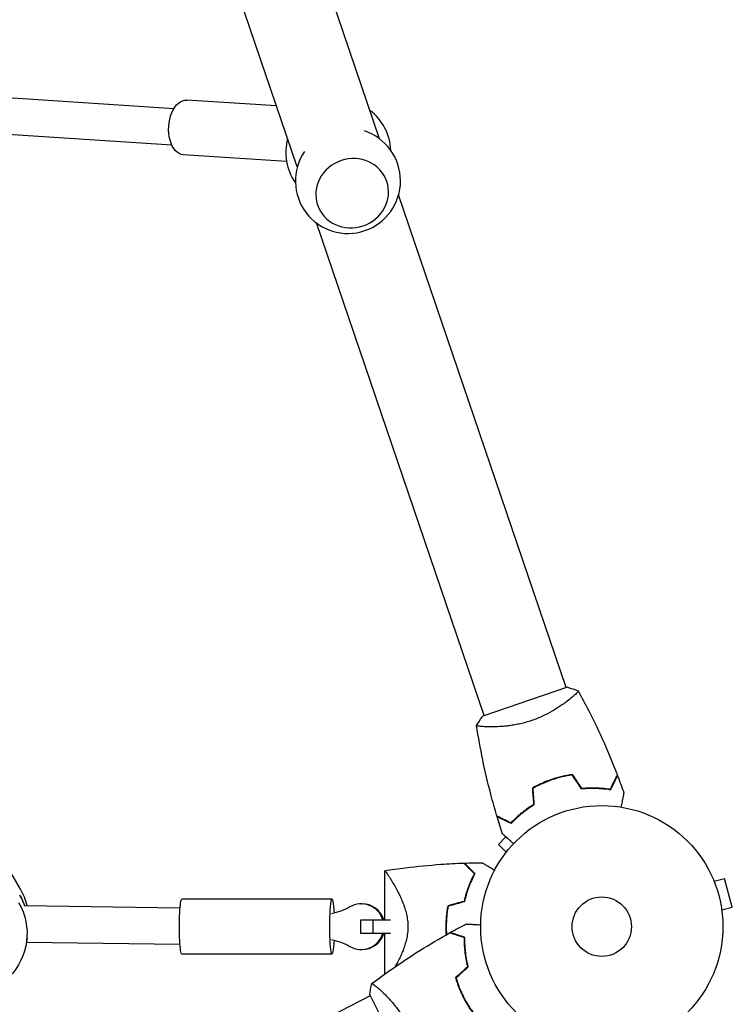
# Model space of a CAD drawing. Units: millimetres. Extents: x -1812 to 2436, y -3036 to 3656.
# Drawn here: x -255 to 57, y -1881 to -1450 of the extents above; entities that cross this region are included whole.
import ezdxf

# ---------------------------------------------------------------- set-up
doc = ezdxf.new("R2010")
doc.units = ezdxf.units.MM
doc.header["$LTSCALE"] = 20
doc.layers.add('2d', color=230, linetype='Continuous')

msp = doc.modelspace()

# ---------------------------------------------------------------- linework, layer by layer
at = {"layer": '2d'}
for p, q in [((-97.27, -1502.32), (-203.77, -1189.49)), ((-133.24, -1514.57), (-239.74, -1201.73)), ((-308.71, -1481.1), (-187.18, -1489)), ((-142.31, -1487.93), (-181.57, -1485.34)), ((-310.08, -1497.04), (-188.21, -1504.97)), ((-137.96, -1512.27), (-183.15, -1509.29)), ((-15.53, -1742.43), (-88.91, -1526.86)), ((-51.5, -1754.67), (-124.89, -1539.11)), ((-15.06, -1742.26), (-51.98, -1754.83)), ((-13.86, -1747.34), (-13.86, -1747.34)), ((-49.83, -1759.58), (-49.83, -1759.58)), ((-254.37, -1830.55), (-269.04, -1805.45)), ((-41.92, -1807.74), (-45.18, -1811.01)), ((-41.79, -1814.4), (-45.18, -1811.01)), ((-42.71, -1815.6), (-42.68, -1815.57)), ((-42.71, -1815.6), (-42.7, -1815.61)), ((-95.1, -1822.5), (-95.1, -1843.98)), ((48.54, -1825.71), (48.56, -1825.76)), ((48.54, -1825.71), (48.54, -1825.71)), ((49.13, -1827.11), (53.76, -1825.87)), ((57.13, -1838.42), (53.76, -1825.87)), ((-118.05, -1834.98), (-183.83, -1834.98)), ((-252.77, -1837.73), (-184.55, -1838.69)), ((-105.31, -1836.99), (-104.89, -1836.99)), ((52.49, -1839.66), (57.13, -1838.42)), ((52.67, -1841.12), (52.69, -1841.17)), ((52.69, -1841.17), (52.68, -1841.17)), ((-105.45, -1843.98), (-92.47, -1843.98)), ((-105.45, -1849.98), (-105.45, -1843.98)), ((-100.04, -1849.98), (-100.04, -1843.98)), ((-85.04, -1843.98), (-85.04, -1843.98)), ((-251.52, -1852), (-251.77, -1853.78)), ((-92.47, -1849.98), (-105.45, -1849.98)), ((-95.1, -1849.98), (-95.1, -1867.82)), ((-251.76, -1853.75), (-184.59, -1854.7)), ((-118.05, -1858.98), (-183.83, -1858.98)), ((-105.31, -1856.99), (-104.89, -1856.99)), ((-101.29, -1877.29), (-850.63, -2259.09)), ((-101.52, -1876.84), (-83.81, -1911.59)), ((-96.67, -1874.93), (-96.67, -1874.93))]:
    msp.add_line(p, q, dxfattribs=at)
for radius in [53, 13]:
    msp.add_circle((0, -1847), radius, dxfattribs=at)
for centre, start, end in [((-115.31, -1508.28), 2.202, 53.1012), ((-111.08, -1520.72), 145.9342, 71.6658), ((-115.31, -1508.28), 164.4988, 215.398)]:
    msp.add_arc(centre, 23, start, end, dxfattribs=at)
at = {"layer": '2d', "extrusion": (0, 0, -1)}
for centre, major_axis, ratio, start_param, end_param in [((-182.36, -1497.31), (-0.79, -11.97), 0.598167, 0, 3.141593), ((-278.54, -1846.67), (27.23, -3.81), 0.986069, -0.661317, -0.476798), ((-183.83, -1846.98), (0, -12), 0.082772, 0, 3.141593), ((-118.05, -1846.98), (0, -12), 0.082772, -1.058167, 4.201281), ((-279, -1849.97), (27.23, -3.81), 0.986069, -0.661317, 3.227712), ((-123.87, -1814.43), (0, -27.51), 0.996568, -0.519636, -0.205973), ((-123.87, -1879.55), (0, 27.51), 0.996568, 0.205973, 0.519636)]:
    msp.add_ellipse(centre, major_axis=major_axis, ratio=ratio, start_param=start_param, end_param=end_param, dxfattribs=at)
at = {"layer": '2d'}
for centre, major_axis, ratio, start_param, end_param in [((-109.24, -1526.11), (15.15, 5.16), 0.939846, -1.570796, 4.712389), ((-278.17, -1844.03), (27.23, -3.81), 0.986069, 0.374874, 0.661317), ((-278.54, -1846.67), (-27.23, 3.81), 0.986069, -2.664795, -2.480276), ((-105.31, -1846.99), (0, 10), 0.996568, -1.265259, 0.519636), ((-104.89, -1846.99), (0, 10), 0.996568, -1.265259, 0), ((-105.31, -1846.99), (0, -10), 0.996568, -0.519636, 1.266948), ((-104.89, -1846.99), (0, -10), 0.996568, 0, 1.266948)]:
    msp.add_ellipse(centre, major_axis=major_axis, ratio=ratio, start_param=start_param, end_param=end_param, dxfattribs=at)
for points, knots in [([(-10.3, -1743.82), (-10.3, -1743.82), (-10.3, -1743.82), (-10.3, -1743.82), (-10.29, -1743.83), (-10.27, -1743.88), (-10.27, -1743.9), (-10.29, -1743.96), (-10.3, -1744), (-10.44, -1744.22), (-10.69, -1744.51), (-11.28, -1745.09), (-11.51, -1745.31), (-12.04, -1745.79), (-12.33, -1746.05), (-13.31, -1746.9), (-14.09, -1747.54), (-15.21, -1748.4), (-15.45, -1748.58), (-15.92, -1748.94), (-16.17, -1749.12), (-16.93, -1749.67), (-17.46, -1750.04), (-18.57, -1750.79), (-19.16, -1751.17), (-20.08, -1751.75), (-20.39, -1751.94), (-21.03, -1752.33), (-21.36, -1752.52), (-23.03, -1753.48), (-24.45, -1754.22), (-26.71, -1755.26), (-27.5, -1755.6), (-29.08, -1756.24), (-29.88, -1756.53), (-30.7, -1756.81)], [0.12220864, 0.12220864, 0.12220864, 0.12220864, 0.12268837, 0.12268837, 0.12524335, 0.12524335, 0.12652085, 0.12652085, 0.12779834, 0.12779834, 0.13290832, 0.13290832, 0.13546331, 0.13546331, 0.1380183, 0.1380183, 0.14312827, 0.14312827, 0.14440577, 0.14440577, 0.14568326, 0.14568326, 0.14823825, 0.14823825, 0.15079324, 0.15079324, 0.15207073, 0.15207073, 0.15334823, 0.15334823, 0.15845821, 0.15845821, 0.16101319, 0.16101319, 0.16356818, 0.16356818, 0.16356818, 0.16356818]), ([(-10.27, -1743.87), (-8.69, -1746.75), (-7.15, -1749.66), (-3.31, -1757.22), (-1.08, -1761.9), (3.07, -1771.27), (5, -1775.96), (6.82, -1780.7)], [0.059167, 0.059167, 0.059167, 0.059167, 10.001334, 10.001334, 25.653128, 25.653128, 40.963039, 40.963039, 40.963039, 40.963039]), ([(-54.8, -1758.96), (-54.09, -1757.78), (-53.28, -1756.56), (-52.26, -1755.2), (-52.12, -1755.02), (-51.98, -1754.83)], [0, 0, 0, 0, 4.405135, 4.405135, 5.108724, 5.108724, 5.108724, 5.108724]), ([(-30.7, -1756.81), (-31.52, -1757.09), (-32.34, -1757.35), (-33.97, -1757.81), (-34.78, -1758.01), (-36, -1758.29), (-36.4, -1758.38), (-37.21, -1758.54), (-37.61, -1758.62), (-38.8, -1758.84), (-39.58, -1758.96), (-41.1, -1759.16), (-41.84, -1759.25), (-43.29, -1759.39), (-44, -1759.44), (-46.04, -1759.57), (-47.28, -1759.6), (-48.98, -1759.6), (-49.52, -1759.59), (-50.53, -1759.56), (-50.99, -1759.54), (-52.28, -1759.47), (-52.99, -1759.41), (-53.81, -1759.3), (-54.04, -1759.27), (-54.41, -1759.19), (-54.55, -1759.16), (-54.69, -1759.1), (-54.72, -1759.09), (-54.77, -1759.05), (-54.78, -1759.03), (-54.79, -1758.98), (-54.79, -1758.96), (-54.8, -1758.96), (-54.8, -1758.96), (-54.8, -1758.96)], [0.16356818, 0.16356818, 0.16356818, 0.16356818, 0.1661247, 0.1661247, 0.16868122, 0.16868122, 0.16995948, 0.16995948, 0.17123774, 0.17123774, 0.17379425, 0.17379425, 0.17635077, 0.17635077, 0.17890729, 0.17890729, 0.18402032, 0.18402032, 0.18657684, 0.18657684, 0.18913336, 0.18913336, 0.19424639, 0.19424639, 0.19680291, 0.19680291, 0.19935943, 0.19935943, 0.20063769, 0.20063769, 0.20191595, 0.20191595, 0.20447247, 0.20447247, 0.20490292, 0.20490292, 0.20490292, 0.20490292]), ([(-45.86, -1798.63), (-46.81, -1795.46), (-47.7, -1792.27), (-49.86, -1784.05), (-51.04, -1779), (-53.12, -1768.99), (-54.02, -1764.01), (-54.79, -1759.02)], [0, 0, 0, 0, 10.001335, 10.001335, 25.652861, 25.652861, 40.904303, 40.904303, 40.904303, 40.904303]), ([(-21.93, -1782.59), (-23.42, -1783.1), (-24.87, -1783.67), (-26.99, -1784.62), (-27.68, -1784.96), (-29.05, -1785.65), (-29.72, -1786.01), (-30.37, -1786.38)], [0.009405818, 0.009405818, 0.009405818, 0.009405818, 0.01410835, 0.01410835, 0.016459616, 0.016459616, 0.018810883, 0.018810883, 0.018810883, 0.018810883]), ([(-21.86, -1782.78), (-23.33, -1783.28), (-24.75, -1783.84), (-26.83, -1784.77), (-27.52, -1785.1), (-28.86, -1785.78), (-29.52, -1786.13), (-30.16, -1786.49)], [0.009233803, 0.009233803, 0.009233803, 0.009233803, 0.013850802, 0.013850802, 0.016159301, 0.016159301, 0.0184678, 0.0184678, 0.0184678, 0.0184678]), ([(-12.93, -1780.44), (-14.41, -1780.65), (-15.9, -1780.93), (-18.15, -1781.47), (-18.91, -1781.66), (-20.42, -1782.1), (-21.18, -1782.34), (-21.93, -1782.59)], [0, 0, 0, 0, 0.004702909, 0.004702909, 0.007054363, 0.007054363, 0.009405818, 0.009405818, 0.009405818, 0.009405818]), ([(-13.02, -1780.66), (-14.48, -1780.87), (-15.95, -1781.15), (-18.16, -1781.67), (-18.9, -1781.87), (-20.38, -1782.3), (-21.13, -1782.53), (-21.86, -1782.78)], [0, 0, 0, 0, 0.004616902, 0.004616902, 0.006925353, 0.006925353, 0.009233803, 0.009233803, 0.009233803, 0.009233803]), ([(3.81, -1786.81), (4.15, -1786.11), (4.47, -1785.46), (5.06, -1784.26), (5.34, -1783.71), (5.7, -1782.97), (5.81, -1782.74), (6.02, -1782.31), (6.12, -1782.11), (6.39, -1781.57), (6.53, -1781.29), (6.67, -1780.99), (6.71, -1780.92), (6.76, -1780.81), (6.78, -1780.77), (6.79, -1780.74), (6.8, -1780.73), (6.81, -1780.71), (6.81, -1780.7), (6.82, -1780.7), (6.82, -1780.7), (6.82, -1780.7)], [0, 0, 0, 0, 0.00350666, 0.00350666, 0.00701332, 0.00701332, 0.00876665, 0.00876665, 0.01051997, 0.01051997, 0.01402663, 0.01402663, 0.01577996, 0.01577996, 0.01753329, 0.01753329, 0.02103995, 0.02103995, 0.02454661, 0.02454661, 0.02744921, 0.02744921, 0.02744921, 0.02744921]), ([(3.92, -1787.03), (4.27, -1786.33), (4.59, -1785.68), (5.18, -1784.48), (5.45, -1783.94), (5.81, -1783.2), (5.92, -1782.97), (6.13, -1782.54), (6.23, -1782.34), (6.49, -1781.81), (6.63, -1781.53), (6.77, -1781.24), (6.81, -1781.16), (6.85, -1781.08), (6.86, -1781.06), (6.88, -1781.03), (6.88, -1781.02), (6.89, -1781), (6.9, -1780.98), (6.91, -1780.96), (6.91, -1780.96), (6.91, -1780.95), (6.92, -1780.95), (6.92, -1780.95)], [0, 0, 0, 0, 0.0035063, 0.0035063, 0.0070126, 0.0070126, 0.00876575, 0.00876575, 0.0105189, 0.0105189, 0.0140252, 0.0140252, 0.01577835, 0.01577835, 0.01665493, 0.01665493, 0.0175315, 0.0175315, 0.02103781, 0.02103781, 0.02454411, 0.02454411, 0.0274484, 0.0274484, 0.0274484, 0.0274484]), ([(-8.99, -1786.68), (-7.73, -1786.55), (-6.51, -1786.47), (-4.17, -1786.4), (-3.04, -1786.41), (-1.41, -1786.47), (-0.88, -1786.5), (0.16, -1786.57), (0.67, -1786.62), (2.15, -1786.77), (3.07, -1786.89), (3.92, -1787.03)], [0, 0, 0, 0, 0.00404294, 0.00404294, 0.00808588, 0.00808588, 0.01010735, 0.01010735, 0.01212882, 0.01212882, 0.01617176, 0.01617176, 0.01617176, 0.01617176]), ([(-8.89, -1786.47), (-7.65, -1786.34), (-6.46, -1786.27), (-4.15, -1786.2), (-3.04, -1786.21), (-0.91, -1786.29), (0.11, -1786.36), (2.06, -1786.56), (2.97, -1786.68), (3.81, -1786.81)], [0, 0, 0, 0, 0.00398181, 0.00398181, 0.00796362, 0.00796362, 0.01194542, 0.01194542, 0.01592723, 0.01592723, 0.01592723, 0.01592723]), ([(9.64, -1788.38), (9.64, -1788.38), (9.64, -1788.39), (9.64, -1788.4), (9.63, -1788.41), (9.63, -1788.44), (9.63, -1788.44), (9.63, -1788.45), (9.62, -1788.47), (9.61, -1788.55), (9.59, -1788.65), (9.51, -1789.05), (9.43, -1789.45), (9.28, -1790.23), (9.22, -1790.52), (9.1, -1791.13), (9.03, -1791.46), (8.82, -1792.51), (8.67, -1793.27), (8.47, -1794.29), (8.43, -1794.48), (8.4, -1794.67)], [0.03093242, 0.03093242, 0.03093242, 0.03093242, 0.03756195, 0.03756195, 0.04131815, 0.04131815, 0.04225719, 0.04225719, 0.04319624, 0.04319624, 0.04507434, 0.04507434, 0.04883054, 0.04883054, 0.05070863, 0.05070863, 0.05258673, 0.05258673, 0.05634293, 0.05634293, 0.05718798, 0.05718798, 0.05718798, 0.05718798]), ([(-29.89, -1793.62), (-30.95, -1794.27), (-31.94, -1794.94), (-33.81, -1796.29), (-34.68, -1796.98), (-36.32, -1798.34), (-37.09, -1799.02), (-38.51, -1800.37), (-39.16, -1801.02), (-39.74, -1801.64)], [0, 0, 0, 0, 0.00398181, 0.00398181, 0.00796362, 0.00796362, 0.01194542, 0.01194542, 0.01592723, 0.01592723, 0.01592723, 0.01592723]), ([(-29.68, -1793.72), (-30.76, -1794.39), (-31.77, -1795.07), (-33.67, -1796.44), (-34.56, -1797.14), (-35.81, -1798.18), (-36.22, -1798.53), (-36.99, -1799.22), (-37.37, -1799.57), (-38.45, -1800.59), (-39.11, -1801.25), (-39.7, -1801.88)], [0, 0, 0, 0, 0.00404294, 0.00404294, 0.00808588, 0.00808588, 0.01010735, 0.01010735, 0.01212882, 0.01212882, 0.01617176, 0.01617176, 0.01617176, 0.01617176]), ([(-39.74, -1801.64), (-40.44, -1801.29), (-41.09, -1800.97), (-42.29, -1800.38), (-42.84, -1800.11), (-43.58, -1799.75), (-43.81, -1799.63), (-44.24, -1799.42), (-44.44, -1799.32), (-44.98, -1799.06), (-45.26, -1798.92), (-45.56, -1798.77), (-45.64, -1798.74), (-45.75, -1798.68), (-45.78, -1798.67), (-45.81, -1798.65), (-45.82, -1798.64), (-45.84, -1798.63), (-45.85, -1798.63), (-45.86, -1798.63), (-45.86, -1798.63), (-45.86, -1798.63)], [0, 0, 0, 0, 0.00350666, 0.00350666, 0.00701332, 0.00701332, 0.00876665, 0.00876665, 0.01051997, 0.01051997, 0.01402663, 0.01402663, 0.01577996, 0.01577996, 0.01753329, 0.01753329, 0.02103995, 0.02103995, 0.02454661, 0.02454661, 0.02744921, 0.02744921, 0.02744921, 0.02744921]), ([(-39.7, -1801.88), (-40.4, -1801.54), (-41.05, -1801.22), (-42.24, -1800.63), (-42.79, -1800.36), (-43.53, -1800), (-43.76, -1799.88), (-44.19, -1799.67), (-44.38, -1799.58), (-44.92, -1799.31), (-45.2, -1799.18), (-45.49, -1799.03), (-45.56, -1798.99), (-45.65, -1798.95), (-45.67, -1798.94), (-45.7, -1798.93), (-45.71, -1798.92), (-45.73, -1798.91), (-45.75, -1798.9), (-45.77, -1798.9), (-45.77, -1798.89), (-45.78, -1798.89), (-45.78, -1798.89), (-45.78, -1798.89)], [0, 0, 0, 0, 0.0035063, 0.0035063, 0.0070126, 0.0070126, 0.00876575, 0.00876575, 0.0105189, 0.0105189, 0.0140252, 0.0140252, 0.01577835, 0.01577835, 0.01665493, 0.01665493, 0.0175315, 0.0175315, 0.02103781, 0.02103781, 0.02454411, 0.02454411, 0.0274484, 0.0274484, 0.0274484, 0.0274484]), ([(-38.58, -1810.66), (-38.73, -1810.53), (-38.88, -1810.4), (-39.66, -1809.71), (-40.26, -1809.19), (-41.07, -1808.49), (-41.32, -1808.26), (-41.8, -1807.84), (-42.02, -1807.65), (-42.41, -1807.31), (-42.59, -1807.15), (-42.89, -1806.89), (-43.02, -1806.77), (-43.22, -1806.6), (-43.29, -1806.54), (-43.34, -1806.49), (-43.35, -1806.48), (-43.36, -1806.48), (-43.36, -1806.47), (-43.38, -1806.46), (-43.39, -1806.45), (-43.4, -1806.44), (-43.4, -1806.44), (-43.4, -1806.44)], [0.00292306, 0.00292306, 0.00292306, 0.00292306, 0.00379004, 0.00379004, 0.00758008, 0.00758008, 0.0094751, 0.0094751, 0.01137012, 0.01137012, 0.01326514, 0.01326514, 0.01516016, 0.01516016, 0.01705518, 0.01705518, 0.01800269, 0.01800269, 0.0189502, 0.0189502, 0.02274024, 0.02274024, 0.02935902, 0.02935902, 0.02935902, 0.02935902]), ([(-95.08, -1822.5), (-92.05, -1822.03), (-89, -1821.6), (-80.78, -1820.59), (-75.58, -1820.09), (-67.05, -1819.48), (-63.72, -1819.3), (-60.39, -1819.18)], [0.016069, 0.016069, 0.016069, 0.016069, 9.233302, 9.233302, 24.8841, 24.8841, 34.885435, 34.885435, 34.885435, 34.885435]), ([(-60.39, -1819.18), (-60.39, -1819.18), (-60.39, -1819.18), (-60.38, -1819.19), (-60.38, -1819.19), (-60.37, -1819.2), (-60.36, -1819.21), (-60.36, -1819.21), (-60.35, -1819.22), (-60.35, -1819.22), (-60.34, -1819.23), (-60.3, -1819.27), (-60.19, -1819.38), (-59.95, -1819.62), (-59.85, -1819.72), (-59.62, -1819.95), (-59.49, -1820.07), (-59.08, -1820.49), (-58.75, -1820.82), (-57.66, -1821.91), (-56.77, -1822.8), (-55.75, -1823.82)], [0.02748902, 0.02748902, 0.02748902, 0.02748902, 0.03088582, 0.03088582, 0.03431758, 0.03431758, 0.03603346, 0.03603346, 0.0368914, 0.0368914, 0.03774934, 0.03774934, 0.0411811, 0.0411811, 0.04289698, 0.04289698, 0.04461285, 0.04461285, 0.04804461, 0.04804461, 0.05490813, 0.05490813, 0.05490813, 0.05490813]), ([(-60.1, -1819.17), (-60.1, -1819.17), (-60.1, -1819.17), (-60.09, -1819.18), (-60.09, -1819.18), (-60.08, -1819.19), (-60.07, -1819.19), (-60.07, -1819.2), (-60.06, -1819.21), (-60.06, -1819.21), (-60.05, -1819.22), (-60.01, -1819.26), (-59.91, -1819.36), (-59.67, -1819.6), (-59.57, -1819.7), (-59.35, -1819.92), (-59.22, -1820.05), (-58.81, -1820.46), (-58.49, -1820.78), (-57.4, -1821.87), (-56.52, -1822.75), (-55.5, -1823.77)], [0.0274582, 0.0274582, 0.0274582, 0.0274582, 0.03088331, 0.03088331, 0.03430842, 0.03430842, 0.03602097, 0.03602097, 0.03687725, 0.03687725, 0.03773353, 0.03773353, 0.04115863, 0.04115863, 0.04287119, 0.04287119, 0.04458374, 0.04458374, 0.04800885, 0.04800885, 0.05485906, 0.05485906, 0.05485906, 0.05485906]), ([(-52.47, -1818.99), (-52.47, -1818.99), (-52.47, -1818.99), (-52.45, -1819), (-52.44, -1819.01), (-52.42, -1819.02), (-52.41, -1819.02), (-52.37, -1819.05), (-52.32, -1819.08), (-52.22, -1819.13), (-52.12, -1819.19), (-52.06, -1819.23), (-51.71, -1819.43), (-51.33, -1819.65), (-50.41, -1820.18), (-49.88, -1820.49), (-48.97, -1821.01), (-48.66, -1821.19), (-48, -1821.57), (-47.67, -1821.76), (-47.17, -1822.05), (-47.01, -1822.14), (-46.86, -1822.23)], [0.03029254, 0.03029254, 0.03029254, 0.03029254, 0.03788491, 0.03788491, 0.0416811, 0.0416811, 0.04263015, 0.04263015, 0.0435792, 0.04452824, 0.04452824, 0.04547729, 0.04547729, 0.04927348, 0.04927348, 0.05306967, 0.05306967, 0.05496776, 0.05496776, 0.05686586, 0.05686586, 0.05768815, 0.05768815, 0.05768815, 0.05768815]), ([(-95.1, -1822.5), (-95.1, -1822.5), (-95.1, -1822.5), (-95.1, -1822.5), (-95.09, -1822.5), (-95.07, -1822.5), (-95.05, -1822.49), (-94.99, -1822.51), (-94.96, -1822.53), (-94.88, -1822.59), (-94.84, -1822.64), (-94.58, -1822.92), (-94.28, -1823.31), (-93.79, -1824.01), (-93.69, -1824.17), (-93.47, -1824.48), (-93.36, -1824.65), (-93.01, -1825.18), (-92.77, -1825.57), (-92.24, -1826.4), (-91.96, -1826.85), (-91.53, -1827.58), (-91.38, -1827.83), (-91.08, -1828.34), (-90.93, -1828.61), (-90.16, -1829.95), (-89.52, -1831.13), (-88.55, -1833.07), (-88.23, -1833.74), (-87.6, -1835.15), (-87.29, -1835.88), (-86.7, -1837.39), (-86.42, -1838.18), (-85.91, -1839.81), (-85.67, -1840.66), (-85.28, -1842.4), (-85.13, -1843.29), (-84.96, -1844.66), (-84.92, -1845.12), (-84.88, -1845.83), (-84.87, -1846.06), (-84.85, -1846.53), (-84.85, -1846.76), (-84.85, -1847)], [0.13373636, 0.13373636, 0.13373636, 0.13373636, 0.13375945, 0.13375945, 0.13515596, 0.13515596, 0.13655247, 0.13655247, 0.13794899, 0.13794899, 0.1393455, 0.1393455, 0.14493156, 0.14493156, 0.14632808, 0.14632808, 0.14772459, 0.14772459, 0.15051762, 0.15051762, 0.15331065, 0.15331065, 0.15470716, 0.15470716, 0.15610368, 0.15610368, 0.16168974, 0.16168974, 0.16448277, 0.16448277, 0.16727579, 0.16727579, 0.17006882, 0.17006882, 0.17286185, 0.17286185, 0.17565488, 0.17565488, 0.1770514, 0.1770514, 0.17774965, 0.17774965, 0.17844791, 0.17844791, 0.17844791, 0.17844791]), ([(-55.75, -1823.82), (-56.16, -1824.58), (-56.57, -1825.41), (-57.39, -1827.19), (-57.8, -1828.14), (-58.59, -1830.17), (-58.97, -1831.26), (-59.66, -1833.51), (-59.98, -1834.69), (-60.26, -1835.91)], [0, 0, 0, 0, 0.0039809, 0.0039809, 0.00796179, 0.00796179, 0.01194269, 0.01194269, 0.01592358, 0.01592358, 0.01592358, 0.01592358]), ([(-55.5, -1823.77), (-55.92, -1824.54), (-56.34, -1825.38), (-57.18, -1827.19), (-57.59, -1828.16), (-58.2, -1829.71), (-58.39, -1830.24), (-58.78, -1831.34), (-58.96, -1831.91), (-59.49, -1833.63), (-59.82, -1834.82), (-60.1, -1836.07)], [0, 0, 0, 0, 0.00404768, 0.00404768, 0.00809536, 0.00809536, 0.0101192, 0.0101192, 0.01214304, 0.01214304, 0.01619072, 0.01619072, 0.01619072, 0.01619072]), ([(-68.13, -1847), (-68.13, -1845.43), (-68.05, -1843.88), (-67.84, -1841.59), (-67.75, -1840.83), (-67.54, -1839.33), (-67.41, -1838.58), (-67.27, -1837.84)], [0.009318793, 0.009318793, 0.009318793, 0.009318793, 0.013978791, 0.013978791, 0.016308789, 0.016308789, 0.018638788, 0.018638788, 0.018638788, 0.018638788]), ([(-67.93, -1847), (-67.93, -1845.46), (-67.86, -1843.94), (-67.65, -1841.69), (-67.56, -1840.94), (-67.35, -1839.46), (-67.23, -1838.72), (-67.1, -1838)], [0.009150117, 0.009150117, 0.009150117, 0.009150117, 0.013725915, 0.013725915, 0.016013815, 0.016013815, 0.018301714, 0.018301714, 0.018301714, 0.018301714]), ([(-84.85, -1847), (-84.85, -1847.94), (-84.91, -1848.87), (-85.07, -1850.23), (-85.13, -1850.69), (-85.29, -1851.58), (-85.38, -1852.03), (-85.67, -1853.34), (-85.9, -1854.18), (-86.42, -1855.81), (-86.69, -1856.59), (-87.28, -1858.11), (-87.6, -1858.85), (-88.23, -1860.25), (-88.55, -1860.92), (-89.4, -1862.63), (-89.93, -1863.62), (-90.44, -1864.54)], [0, 0, 0, 0, 0.00278347, 0.00278347, 0.0041752, 0.0041752, 0.00556694, 0.00556694, 0.0083504, 0.0083504, 0.01113387, 0.01113387, 0.01391734, 0.01391734, 0.01670081, 0.01670081, 0.02129072, 0.02129072, 0.02129072, 0.02129072]), ([(-68.01, -1850.5), (-68.03, -1850.12), (-68.06, -1849.73), (-68.09, -1848.96), (-68.11, -1848.57), (-68.12, -1847.79), (-68.13, -1847.39), (-68.13, -1847)], [0.005836704, 0.005836704, 0.005836704, 0.005836704, 0.006989095, 0.006989095, 0.008153944, 0.008153944, 0.009318793, 0.009318793, 0.009318793, 0.009318793]), ([(-67.81, -1850.39), (-67.84, -1850.03), (-67.86, -1849.67), (-67.89, -1848.93), (-67.91, -1848.54), (-67.92, -1847.77), (-67.93, -1847.39), (-67.93, -1847)], [0.005776436, 0.005776436, 0.005776436, 0.005776436, 0.006862592, 0.006862592, 0.008006357, 0.008006357, 0.009150122, 0.009150122, 0.009150122, 0.009150122]), ([(-59.4, -1845.82), (-59.4, -1845.82), (-59.39, -1845.82), (-59.37, -1845.82), (-59.36, -1845.82), (-59.34, -1845.82), (-59.34, -1845.82), (-59.32, -1845.82), (-59.3, -1845.82), (-59.22, -1845.83), (-59.12, -1845.83), (-58.72, -1845.85), (-58.31, -1845.88), (-57.51, -1845.92), (-57.22, -1845.93), (-56.59, -1845.97), (-56.26, -1845.98), (-55.2, -1846.04), (-54.41, -1846.08), (-53.38, -1846.13), (-53.19, -1846.14), (-52.99, -1846.15)], [0.03093242, 0.03093242, 0.03093242, 0.03093242, 0.03756195, 0.03756195, 0.04131815, 0.04131815, 0.04225719, 0.04225719, 0.04319624, 0.04319624, 0.04507434, 0.04507434, 0.04883054, 0.04883054, 0.05070863, 0.05070863, 0.05258673, 0.05258673, 0.05634293, 0.05634293, 0.05718798, 0.05718798, 0.05718798, 0.05718798]), ([(-100.61, -1871.88), (-97.98, -1869.89), (-95.32, -1867.96), (-88.39, -1863.08), (-84.07, -1860.21), (-75.39, -1854.76), (-71.03, -1852.18), (-66.6, -1849.71)], [0.059167, 0.059167, 0.059167, 0.059167, 10.001334, 10.001334, 25.65314, 25.65314, 40.963039, 40.963039, 40.963039, 40.963039]), ([(-60.12, -1851.81), (-60.86, -1851.57), (-61.55, -1851.35), (-62.82, -1850.94), (-63.4, -1850.75), (-64.19, -1850.49), (-64.43, -1850.41), (-64.89, -1850.26), (-65.1, -1850.2), (-65.67, -1850.01), (-65.97, -1849.91), (-66.28, -1849.81), (-66.36, -1849.78), (-66.48, -1849.75), (-66.51, -1849.74), (-66.55, -1849.73), (-66.56, -1849.72), (-66.58, -1849.71), (-66.59, -1849.71), (-66.6, -1849.71), (-66.6, -1849.71), (-66.6, -1849.71)], [0, 0, 0, 0, 0.00350666, 0.00350666, 0.00701332, 0.00701332, 0.00876665, 0.00876665, 0.01051997, 0.01051997, 0.01402663, 0.01402663, 0.01577996, 0.01577996, 0.01753329, 0.01753329, 0.02103995, 0.02103995, 0.02454661, 0.02454661, 0.02744921, 0.02744921, 0.02744921, 0.02744921]), ([(-59.92, -1851.67), (-60.66, -1851.43), (-61.35, -1851.21), (-62.61, -1850.79), (-63.19, -1850.6), (-63.97, -1850.35), (-64.22, -1850.27), (-64.67, -1850.12), (-64.88, -1850.06), (-65.45, -1849.87), (-65.74, -1849.78), (-66.05, -1849.68), (-66.13, -1849.65), (-66.22, -1849.62), (-66.24, -1849.61), (-66.27, -1849.6), (-66.28, -1849.6), (-66.31, -1849.59), (-66.33, -1849.59), (-66.35, -1849.58), (-66.35, -1849.58), (-66.36, -1849.58), (-66.36, -1849.58), (-66.36, -1849.58)], [0, 0, 0, 0, 0.0035063, 0.0035063, 0.0070126, 0.0070126, 0.00876575, 0.00876575, 0.0105189, 0.0105189, 0.0140252, 0.0140252, 0.01577835, 0.01577835, 0.01665493, 0.01665493, 0.0175315, 0.0175315, 0.02103781, 0.02103781, 0.02454411, 0.02454411, 0.0274484, 0.0274484, 0.0274484, 0.0274484]), ([(-58.65, -1864.43), (-58.95, -1863.22), (-59.19, -1862.05), (-59.59, -1859.78), (-59.74, -1858.68), (-59.96, -1856.56), (-60.03, -1855.54), (-60.12, -1853.58), (-60.13, -1852.67), (-60.12, -1851.81)], [0, 0, 0, 0, 0.00398181, 0.00398181, 0.00796362, 0.00796362, 0.01194542, 0.01194542, 0.01592723, 0.01592723, 0.01592723, 0.01592723]), ([(-58.42, -1864.5), (-58.73, -1863.27), (-58.98, -1862.08), (-59.39, -1859.77), (-59.54, -1858.65), (-59.71, -1857.03), (-59.76, -1856.5), (-59.83, -1855.46), (-59.86, -1854.95), (-59.92, -1853.46), (-59.93, -1852.53), (-59.92, -1851.67)], [0, 0, 0, 0, 0.00404294, 0.00404294, 0.00808588, 0.00808588, 0.01010735, 0.01010735, 0.01212882, 0.01212882, 0.01617176, 0.01617176, 0.01617176, 0.01617176]), ([(-58.98, -1862.02), (-59.03, -1861.86), (-59.09, -1861.69), (-59.26, -1861.13), (-59.37, -1860.74), (-59.49, -1860.34)], [0.011546537, 0.011546537, 0.011546537, 0.011546537, 0.01214304, 0.01214304, 0.013509847, 0.013509847, 0.013509847, 0.013509847]), ([(-64.03, -1869.29), (-63.62, -1870.72), (-63.13, -1872.16), (-62.28, -1874.32), (-61.97, -1875.03), (-61.33, -1876.47), (-60.98, -1877.19), (-60.62, -1877.89)], [0, 0, 0, 0, 0.004702909, 0.004702909, 0.007054363, 0.007054363, 0.009405818, 0.009405818, 0.009405818, 0.009405818]), ([(-63.81, -1869.35), (-63.39, -1870.76), (-62.91, -1872.18), (-62.07, -1874.29), (-61.77, -1875), (-61.14, -1876.4), (-60.8, -1877.11), (-60.45, -1877.8)], [0, 0, 0, 0, 0.004616902, 0.004616902, 0.006925353, 0.006925353, 0.009233803, 0.009233803, 0.009233803, 0.009233803]), ([(-100.66, -1871.91), (-100.66, -1871.91), (-100.66, -1871.91), (-100.66, -1871.91), (-100.64, -1871.9), (-100.6, -1871.87), (-100.58, -1871.87), (-100.52, -1871.88), (-100.48, -1871.89), (-100.24, -1871.99), (-99.92, -1872.2), (-99.26, -1872.7), (-99.01, -1872.89), (-98.46, -1873.35), (-98.15, -1873.6), (-97.18, -1874.45), (-96.44, -1875.13), (-95.42, -1876.12), (-95.21, -1876.33), (-94.79, -1876.75), (-94.58, -1876.97), (-93.93, -1877.64), (-93.48, -1878.11), (-92.58, -1879.1), (-92.12, -1879.63), (-91.41, -1880.46), (-91.18, -1880.74), (-90.7, -1881.32), (-90.46, -1881.62), (-89.28, -1883.13), (-88.35, -1884.43), (-86.99, -1886.52), (-86.54, -1887.25), (-85.69, -1888.73), (-85.28, -1889.48), (-84.89, -1890.25)], [0.12220864, 0.12220864, 0.12220864, 0.12220864, 0.12268837, 0.12268837, 0.12524335, 0.12524335, 0.12652085, 0.12652085, 0.12779834, 0.12779834, 0.13290832, 0.13290832, 0.13546331, 0.13546331, 0.1380183, 0.1380183, 0.14312827, 0.14312827, 0.14440577, 0.14440577, 0.14568326, 0.14568326, 0.14823825, 0.14823825, 0.15079324, 0.15079324, 0.15207073, 0.15207073, 0.15334823, 0.15334823, 0.15845821, 0.15845821, 0.16101319, 0.16101319, 0.16356818, 0.16356818, 0.16356818, 0.16356818]), ([(-60.62, -1877.89), (-59.91, -1879.29), (-59.13, -1880.65), (-57.89, -1882.61), (-57.46, -1883.25), (-56.58, -1884.5), (-56.13, -1885.11), (-55.67, -1885.71)], [0.009405818, 0.009405818, 0.009405818, 0.009405818, 0.01410835, 0.01410835, 0.016459616, 0.016459616, 0.018810883, 0.018810883, 0.018810883, 0.018810883]), ([(-60.45, -1877.8), (-59.74, -1879.18), (-58.98, -1880.51), (-57.76, -1882.43), (-57.34, -1883.06), (-56.48, -1884.3), (-56.04, -1884.9), (-55.59, -1885.48)], [0.009233803, 0.009233803, 0.009233803, 0.009233803, 0.013850802, 0.013850802, 0.016159301, 0.016159301, 0.0184678, 0.0184678, 0.0184678, 0.0184678])]:
    msp.add_open_spline(points, degree=3, knots=knots, dxfattribs=at)
for points in [[(-15.06, -1742.26), (-13.41, -1742.69), (-11.77, -1743.23), (-10.3, -1743.81)], [(-10.3, -1743.82), (-10.3, -1743.82), (-10.3, -1743.82), (-10.3, -1743.82)], [(-13.02, -1780.66), (-11.68, -1782.66), (-10.33, -1784.67), (-8.99, -1786.68)], [(-12.93, -1780.44), (-11.58, -1782.45), (-10.24, -1784.46), (-8.89, -1786.47)], [(6.92, -1780.95), (7.86, -1783.41), (8.77, -1785.89), (9.64, -1788.38)], [(-30.37, -1786.38), (-30.21, -1788.79), (-30.05, -1791.2), (-29.89, -1793.62)], [(-30.16, -1786.49), (-30, -1788.9), (-29.84, -1791.31), (-29.68, -1793.72)], [(-43.4, -1806.44), (-44.23, -1803.93), (-45.02, -1801.42), (-45.78, -1798.89)], [(-60.1, -1819.17), (-57.56, -1819.08), (-55.02, -1819.02), (-52.47, -1818.99)], [(-95.1, -1822.5), (-95.1, -1822.5), (-95.1, -1822.5), (-95.1, -1822.5)], [(-60.26, -1835.91), (-62.61, -1836.55), (-64.94, -1837.2), (-67.27, -1837.84)], [(-60.1, -1836.07), (-62.44, -1836.72), (-64.77, -1837.36), (-67.1, -1838)], [(-66.36, -1849.58), (-64.06, -1848.29), (-61.73, -1847.04), (-59.4, -1845.82)], [(-64.03, -1869.29), (-62.24, -1867.67), (-60.44, -1866.05), (-58.65, -1864.43)], [(-63.81, -1869.35), (-62.01, -1867.74), (-60.22, -1866.12), (-58.42, -1864.5)], [(-58.61, -1863.71), (-58.81, -1863.17), (-59, -1862.62), (-59.18, -1862.05)], [(-101.52, -1876.84), (-101.33, -1875.15), (-101.03, -1873.45), (-100.66, -1871.91)], [(-100.66, -1871.91), (-100.66, -1871.91), (-100.66, -1871.91), (-100.66, -1871.91)], [(-61.86, -1874.76), (-61.94, -1874.76), (-62.01, -1874.76), (-62.09, -1874.75)]]:
    msp.add_open_spline(points, degree=3, dxfattribs=at)

doc.saveas('drawing.dxf')
